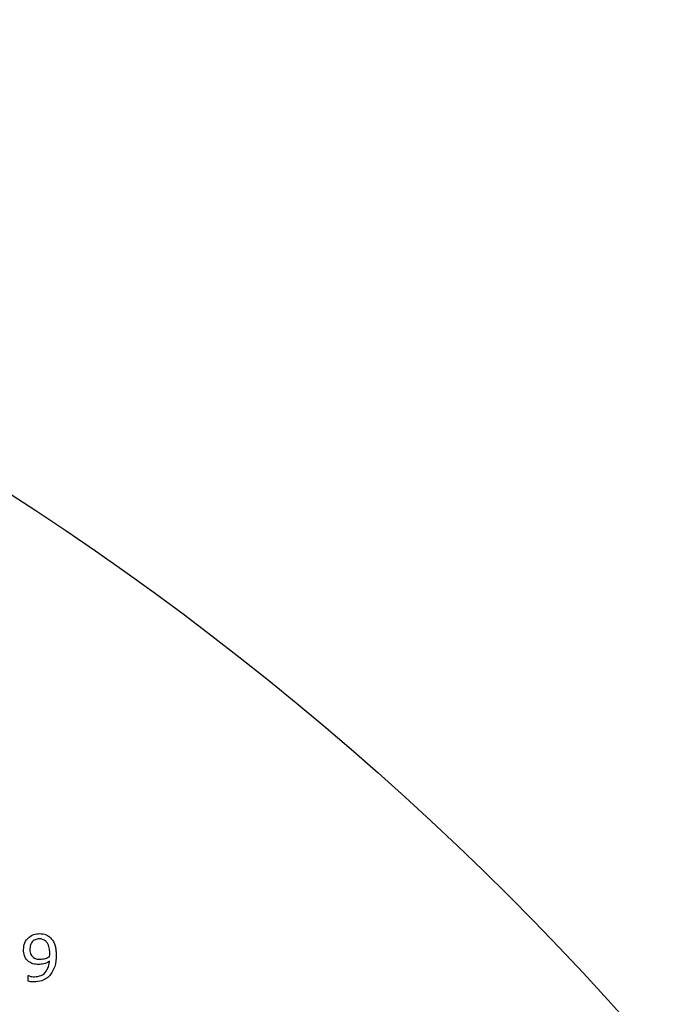
# Model space of a CAD drawing. Units: millimetres. Extents: x 20 to 1168, y 20 to 820.
# Drawn here: x 545 to 567, y 672 to 704 of the extents above; entities that cross this region are included whole.
import ezdxf

# ---------------------------------------------------------------- set-up
doc = ezdxf.new("R2010")
doc.units = ezdxf.units.MM
doc.header["$LTSCALE"] = 4

msp = doc.modelspace()

# ---------------------------------------------------------------- linework, layer by layer
at = {"color": 7, "linetype": 'Continuous', "lineweight": 25}
for p, q in [((545.418, 672.312), (545.418, 672.498)), ((545.418, 672.498), (545.428, 672.498))]:
    msp.add_line(p, q, dxfattribs=at)
msp.add_circle((492.13, 606.153), 97.5, dxfattribs=at)
for points, knots in [([(545.266, 673.339), (545.274, 673.417), (545.289, 673.573), (545.429, 673.747), (545.604, 673.851), (545.726, 673.861), (545.787, 673.865)], [0, 0, 0, 0, 0.2799026, 0.5591838, 0.779488, 1, 1, 1, 1]), ([(545.785, 673.695), (545.735, 673.69), (545.636, 673.68), (545.528, 673.582), (545.481, 673.463), (545.477, 673.385), (545.475, 673.347)], [0, 0, 0, 0, 0.279732, 0.5583, 0.778837, 1, 1, 1, 1]), ([(546.001, 673.609), (545.965, 673.637), (545.901, 673.687), (545.82, 673.692), (545.785, 673.695)], [0, 0, 0, 0, 0.5586519, 1, 1, 1, 1]), ([(545.787, 673.865), (545.863, 673.86), (545.998, 673.849), (546.104, 673.766), (546.151, 673.729)], [0, 0, 0, 0, 0.5599798, 1, 1, 1, 1]), ([(546.121, 673.209), (546.12, 673.257), (546.118, 673.338), (546.095, 673.447), (546.062, 673.537), (546.022, 673.585), (546.001, 673.609)], [0, 0, 0, 0, 0.3403094, 0.5604387, 0.7804246, 1, 1, 1, 1]), ([(546.151, 673.729), (546.193, 673.675), (546.264, 673.585), (546.308, 673.433), (546.327, 673.301), (546.329, 673.212), (546.33, 673.168)], [0, 0, 0, 0, 0.338915, 0.559161, 0.779537, 1, 1, 1, 1]), ([(545.444, 672.949), (545.412, 672.976), (545.348, 673.03), (545.278, 673.166), (545.271, 673.273), (545.266, 673.339)], [0, 0, 0, 0, 0.280145, 0.560236, 1, 1, 1, 1]), ([(545.475, 673.347), (545.478, 673.288), (545.482, 673.183), (545.559, 673.113), (545.593, 673.083)], [0, 0, 0, 0, 0.560483, 1, 1, 1, 1]), ([(545.593, 673.083), (545.631, 673.064), (545.7, 673.031), (545.777, 673.03), (545.81, 673.03)], [0, 0, 0, 0, 0.557931, 1, 1, 1, 1]), ([(545.627, 672.46), (545.701, 672.467), (545.848, 672.479), (546.06, 672.661), (546.095, 672.85), (546.116, 672.966)], [0, 0, 0, 0, 0.280947, 0.56064, 1, 1, 1, 1]), ([(546.116, 672.966), (546.053, 672.931), (545.942, 672.87), (545.816, 672.862), (545.76, 672.859)], [0, 0, 0, 0, 0.559815, 1, 1, 1, 1]), ([(545.81, 673.03), (545.871, 673.035), (545.978, 673.044), (546.074, 673.092), (546.117, 673.113)], [0, 0, 0, 0, 0.559674, 1, 1, 1, 1]), ([(546.117, 673.113), (546.118, 673.131), (546.12, 673.163), (546.12, 673.195), (546.121, 673.209)], [0, 0, 0, 0, 0.5600409, 1, 1, 1, 1]), ([(546.33, 673.168), (546.325, 673.04), (546.316, 672.813), (546.201, 672.618), (546.15, 672.532)], [0, 0, 0, 0, 0.56069, 1, 1, 1, 1]), ([(545.76, 672.859), (545.697, 672.861), (545.583, 672.865), (545.486, 672.924), (545.444, 672.949)], [0, 0, 0, 0, 0.560228, 1, 1, 1, 1]), ([(545.428, 672.498), (545.464, 672.486), (545.529, 672.463), (545.597, 672.461), (545.627, 672.46)], [0, 0, 0, 0, 0.5596156, 1, 1, 1, 1]), ([(546.15, 672.532), (546.11, 672.489), (546.03, 672.404), (545.841, 672.307), (545.69, 672.296), (545.599, 672.29)], [0, 0, 0, 0, 0.280228, 0.560447, 1, 1, 1, 1]), ([(545.599, 672.29), (545.564, 672.29), (545.503, 672.291), (545.444, 672.306), (545.418, 672.312)], [0, 0, 0, 0, 0.560158, 1, 1, 1, 1])]:
    msp.add_open_spline(points, degree=3, knots=knots, dxfattribs=at)

doc.saveas('drawing.dxf')
